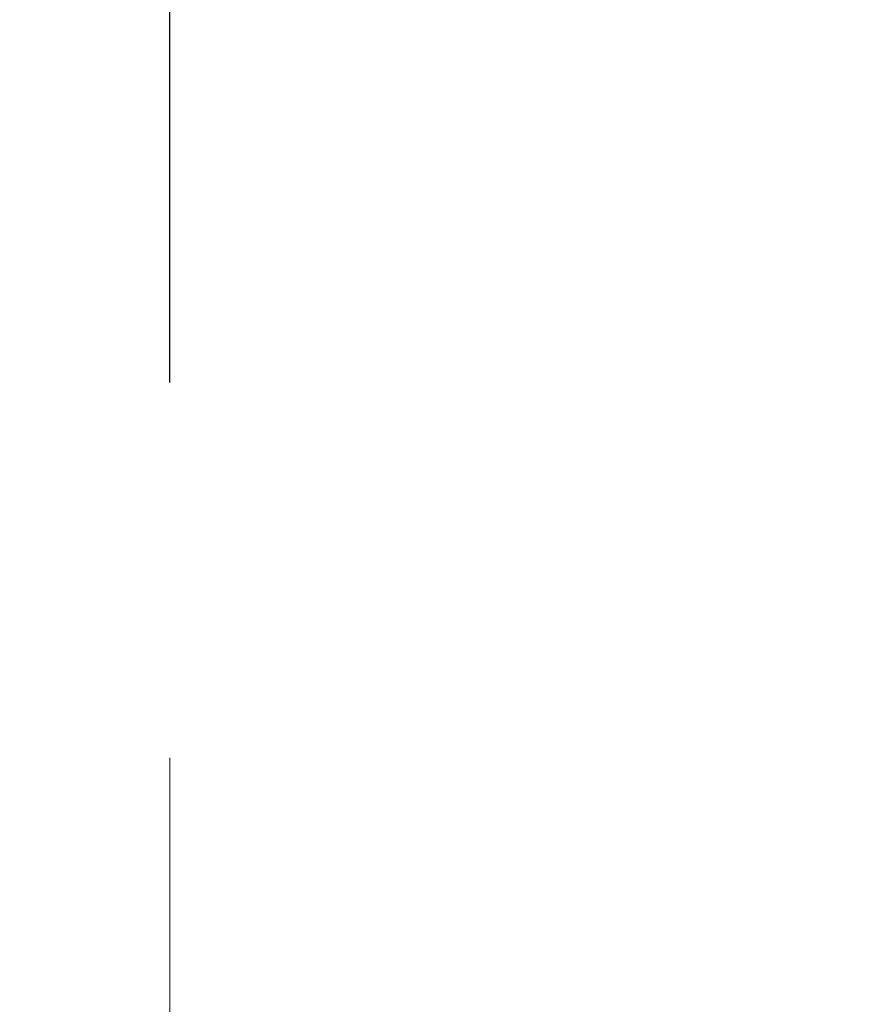
# Model space of a CAD drawing. Units: millimetres. Extents: x 72 to 8628, y -1389 to 626.
# Drawn here: x 7329 to 7352, y -257 to -230 of the extents above; entities that cross this region are included whole.
import ezdxf

# ---------------------------------------------------------------- set-up
doc = ezdxf.new("R2010")
doc.units = ezdxf.units.MM
doc.header["$MEASUREMENT"] = 0
doc.linetypes.add('CENTER', pattern=[2, 1.25, -0.25, 0.25, -0.25])
doc.layers.add('Centerline', color=4, linetype='CENTER', lineweight=15)
doc.layers.add('Dimensions', color=7, linetype='Continuous')
doc.styles.get("Standard").update_dxf_attribs({"font": 'helr45w_0.ttf'})
doc.dimstyles.get("Standard").update_dxf_attribs({"dimscale": 10, "dimtxt": 2.5, "dimasz": 0.8, "dimexe": 1, "dimexo": 1, "dimgap": 1, "dimtad": 2, "dimtih": 1, "dimtoh": 1, "dimdec": 0, "dimzin": 0, "dimdsep": 46, "dimtxsty": 'Standard', "dimblk": 'DOT', "dimcen": 2, "dimclrd": 1, "dimclre": 1, "dimclrt": 1, "dimadec": 0, "dimazin": 0, "dimtfac": 1, "dimtdec": 0, "dimtofl": 0, "dimtmove": 0, "dimatfit": 3, "dimfxl": 1, "dimtolj": 1, "dimtzin": 0, "dimarcsym": 0})

# ---------------------------------------------------------------- blocks, each defined once
blk = doc.blocks.new('_Dot')
at = {"color": 0, "linetype": 'ByBlock', "lineweight": -2}
blk.add_line((-0.5, 0), (-1, 0), dxfattribs=at)
at = {"color": 0, "linetype": 'ByBlock', "const_width": 0.5}
blk.add_lwpolyline([(-0.25, 0, 1), (0.25, 0, 1)], format="xyb", close=True, dxfattribs=at)
blk = doc.blocks.new('*D5')
at = {"layer": 'Dimensions', "color": 1, "lineweight": -2, "transparency": 16777216}
for p, q in [((7332.965, -240.055), (7332.965, -142.742)), ((7482.965, -240.055), (7482.965, -142.742)), ((7340.965, -152.742), (7474.965, -152.742))]:
    blk.add_line(p, q, dxfattribs=at)
at = {"layer": 'Dimensions', "color": 1, "lineweight": -2, "transparency": 16777216, "xscale": 8, "yscale": 8, "zscale": 8, "rotation": 180}
blk.add_blockref('_Dot', (7332.965, -152.742), dxfattribs=at)
at = {"layer": 'Dimensions', "color": 1, "lineweight": -2, "transparency": 16777216, "xscale": 8, "yscale": 8, "zscale": 8}
blk.add_blockref('_Dot', (7482.965, -152.742), dxfattribs=at)
at = {"layer": 'Dimensions', "color": 1, "transparency": 16777216, "insert": (7403.951, -130.242), "char_height": 25, "attachment_point": 5}
blk.add_mtext('\\A1;150±15', dxfattribs=at)

msp = doc.modelspace()

# ---------------------------------------------------------------- linework, layer by layer
at = {"layer": 'Centerline', "ltscale": 10}
msp.add_lwpolyline([(7332.965, -250.055), (7332.965, -292.581)], dxfattribs=at)

# ---------------------------------------------------------------- dimensions: what is measured, and where the dimension line sits
at = {"layer": 'Dimensions', "color": 1}
dim = msp.add_linear_dim(base=(7482.965, -152.742), p1=(7332.965, -250.055), p2=(7482.965, -250.055), dimstyle='Standard', override={"dimtol": 1, "dimtp": 15, "dimtm": 15}, dxfattribs=at)
dim.commit()
dim.dimension.update_dxf_attribs({"geometry": '*D5', "text_midpoint": (7403.951, -152.742), "dimtype": 160})

doc.saveas('drawing.dxf')
